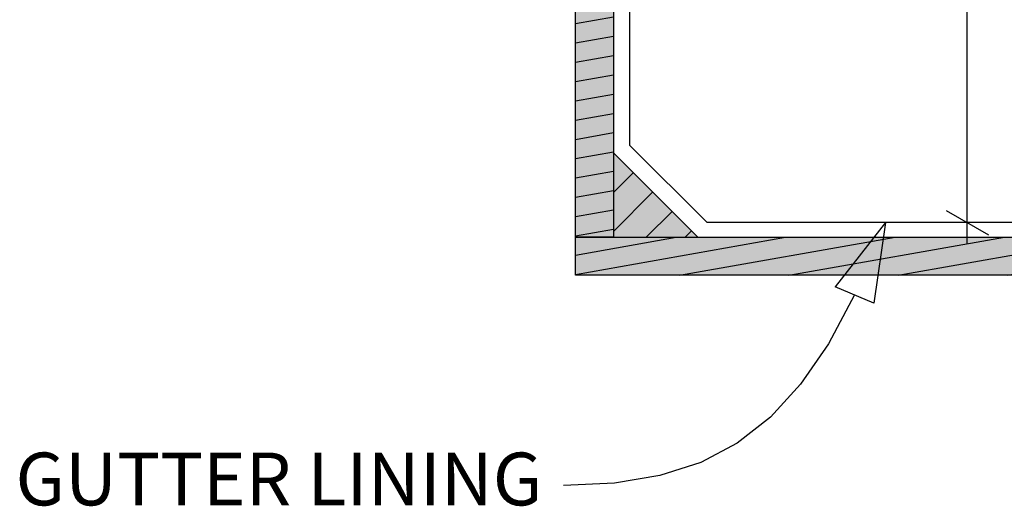
# Model space of a CAD drawing. Units: millimetres. Extents: x 7 to 290, y 5 to 144.
# Drawn here: x 89 to 136, y 76 to 99 of the extents above; entities that cross this region are included whole.
import ezdxf
from ezdxf.xclip import XClip

# ---------------------------------------------------------------- set-up
doc = ezdxf.new("R2010")
doc.units = ezdxf.units.MM
doc.header["$MEASUREMENT"] = 0
doc.header["$XCLIPFRAME"] = 2
doc.layers.add('Doc_ Finishes', color=7, linetype='Continuous')
doc.layers.add('Doc_ Floor', color=7, linetype='Continuous')
doc.styles.add('GENERATED_STYLE_1', font='txt')
pattern_1 = [(10, (-66.5737, 79.48795), (-0.1562834, 0.886327), [])]

# ---------------------------------------------------------------- blocks, each defined once
blk = doc.blocks.new('Drawing_1_2', base_point=(-66.574, 79.488))
at = {"layer": 'Doc_ Finishes', "linetype": 'Continuous', "lineweight": 0}
for points in [[(117.604, 108.331), (115.804, 108.331), (115.804, 88.728), (117.604, 88.728)], [(181.008, 86.928), (181.008, 88.728), (115.804, 88.728), (115.804, 86.928)]]:
    blk.add_hatch(color=255, dxfattribs=at).paths.add_polyline_path(points)
at = {"layer": 'Doc_ Finishes', "linetype": 'Continuous'}
h = blk.add_hatch(dxfattribs=at)
h.set_pattern_fill('Wood_0002', color=256, style=0, pattern_type=2)
h.set_pattern_definition(pattern_1)
h.paths.add_polyline_path([(117.604, 108.331), (115.804, 108.331), (115.804, 88.728), (117.604, 88.728)])
at = {"layer": 'Doc_ Finishes', "linetype": 'Continuous', "lineweight": 25}
blk.add_hatch(color=254, dxfattribs=at).paths.add_polyline_path([(117.604, 88.728), (121.604, 88.728), (117.604, 92.728)])
at = {"layer": 'Doc_ Finishes', "linetype": 'Continuous'}
h = blk.add_hatch(dxfattribs=at)
h.set_pattern_fill('Common_Brick_0002', color=256, style=0, pattern_type=2)
h.set_pattern_definition([(45, (-66.5737, 79.488), (-0.919239, 0.919239), [])])
h.paths.add_polyline_path([(117.604, 88.728), (121.604, 88.728), (117.604, 92.728)])
h = blk.add_hatch(dxfattribs=at)
h.set_pattern_fill('Wood_0002', color=256, style=0, pattern_type=2)
h.set_pattern_definition(pattern_1)
h.paths.add_polyline_path([(181.008, 86.928), (181.008, 88.728), (115.804, 88.728), (115.804, 86.928)])
for p, q in [((115.804, 88.728), (115.804, 108.331)), ((117.604, 108.331), (117.604, 88.728)), ((121.604, 88.728), (117.604, 92.728)), ((117.604, 92.728), (117.604, 88.728)), ((115.804, 88.728), (181.008, 88.728)), ((115.804, 86.928), (115.804, 88.728)), ((117.604, 88.728), (115.804, 88.728)), ((117.604, 88.728), (121.604, 88.728)), ((181.008, 86.928), (115.804, 86.928))]:
    blk.add_line(p, q, dxfattribs=at)
at = {"layer": 'Doc_ Finishes', "linetype": 'Continuous', "flags": 128}
blk.add_lwpolyline([(195.7, 112.626), (197.37, 112.935), (197.974, 112.688), (197.529, 112.292), (178.377, 108.923), (178.377, 93.017), (174.8, 89.428), (122.052, 89.428), (118.377, 93.083), (118.377, 109.062), (99.596, 112.435), (99.145, 112.852), (99.867, 113.032), (101.653, 112.71)], dxfattribs=at)
at = {"layer": 'Doc_ Floor', "linetype": 'Continuous'}
for p, q in [((134.372, 89.428), (134.372, 104.776)), ((133.372, 90.005), (135.372, 88.85)), ((130.492, 89.428), (128.107, 86.388)), ((130.492, 89.428), (129.946, 85.603)), ((135.872, 89.428), (132.872, 89.428)), ((134.372, 88.45), (134.372, 89.428)), ((129.946, 85.603), (128.107, 86.388))]:
    blk.add_line(p, q, dxfattribs=at)
at = {"layer": 'Doc_ Floor', "linetype": 'Continuous', "flags": 128}
blk.add_lwpolyline([(129.026, 85.995), (127.789, 83.687), (126.471, 81.762), (125.043, 80.199), (123.475, 78.974), (121.74, 78.062), (119.808, 77.439), (117.65, 77.083), (115.236, 76.97)], dxfattribs=at)
at = {"layer": 'Doc_ Floor', "linetype": 'Continuous', "insert": (114.236, 76.951), "char_height": 2.5, "attachment_point": 6, "style": 'GENERATED_STYLE_1'}
blk.add_mtext('{GUTTER LINING}', dxfattribs=at)

msp = doc.modelspace()

# ---------------------------------------------------------------- block references
at = {"linetype": 'Continuous'}
ref = msp.add_blockref('Drawing_1_2', (-66.574, 79.488), dxfattribs=at)
XClip(ref).set_block_clipping_path([(25.6907095772, 67.5388063192), (272.6315082322, 144.4607160824)])

doc.saveas('drawing.dxf')
